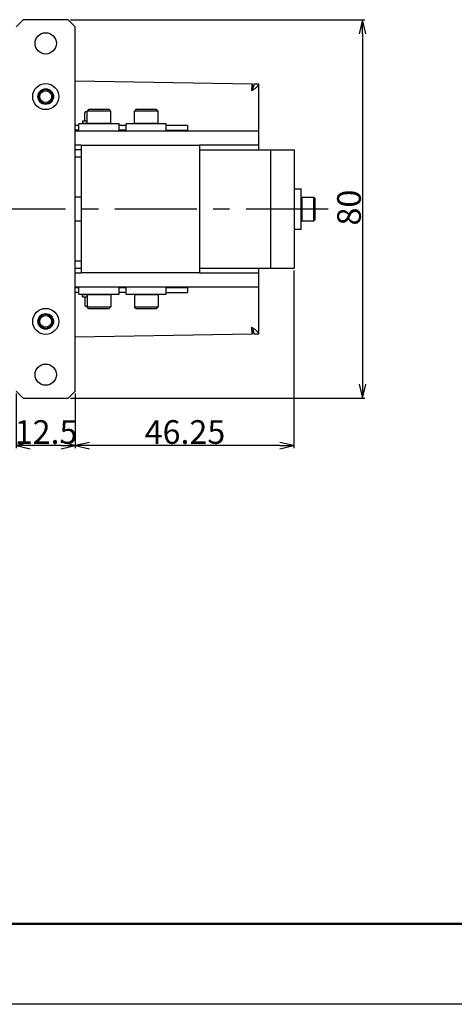
# Model space of a CAD drawing. Units: millimetres. Extents: x 0 to 841, y 0 to 594.
# Drawn here: x 334 to 426, y 0 to 208 of the extents above; entities that cross this region are included whole.
import ezdxf

# ---------------------------------------------------------------- set-up
doc = ezdxf.new("R2010")
doc.units = ezdxf.units.MM
doc.header["$LTSCALE"] = 46.255
doc.header["$PDMODE"] = 3
doc.header["$PDSIZE"] = 5
doc.linetypes.add('CENTER', pattern=[0.6, 0.375, -0.075, 0.075, -0.075])
doc.layers.get('0').update_dxf_attribs({"linetype": 'CONTINUOUS'})
doc.layers.get('Defpoints').update_dxf_attribs({"linetype": 'CONTINUOUS'})
for name, color, linetype in [('3_ALL_AXIS', 7, 'CONTINUOUS'), ('9_ALL_SOLID_GEOM_1', 7, 'CONTINUOUS'), ('9_ALL_SOLID_GEOM_104', 7, 'CONTINUOUS'), ('9_ALL_SOLID_GEOM_18', 7, 'CONTINUOUS'), ('9_ALL_SOLID_GEOM_2', 7, 'CONTINUOUS'), ('9_ALL_SOLID_GEOM_25', 7, 'CONTINUOUS'), ('9_ALL_SOLID_GEOM_30', 7, 'CONTINUOUS'), ('9_ALL_SOLID_GEOM_32', 7, 'CONTINUOUS'), ('9_ALL_SOLID_GEOM_34', 7, 'CONTINUOUS'), ('9_ALL_SOLID_GEOM_37', 7, 'CONTINUOUS'), ('9_ALL_SOLID_GEOM_39', 7, 'CONTINUOUS'), ('9_ALL_SOLID_GEOM_44', 7, 'CONTINUOUS'), ('9_ALL_SOLID_GEOM_45', 7, 'CONTINUOUS'), ('9_ALL_SOLID_GEOM_47', 7, 'CONTINUOUS'), ('9_ALL_SOLID_GEOM_48', 7, 'CONTINUOUS'), ('9_ALL_SOLID_GEOM_52', 7, 'CONTINUOUS'), ('9_ALL_SOLID_GEOM_58', 7, 'CONTINUOUS'), ('9_ALL_SOLID_GEOM_62', 7, 'CONTINUOUS'), ('9_ALL_SOLID_GEOM_66', 7, 'CONTINUOUS'), ('9_ALL_SOLID_GEOM_68', 7, 'CONTINUOUS'), ('9_ALL_SOLID_GEOM_78', 7, 'CONTINUOUS'), ('9_ALL_SOLID_GEOM_79', 7, 'CONTINUOUS'), ('9_ALL_SOLID_GEOM_86', 7, 'CONTINUOUS'), ('9_ALL_SOLID_GEOM_89', 7, 'CONTINUOUS'), ('9_ALL_SOLID_GEOM_9', 7, 'CONTINUOUS'), ('9_ALL_SOLID_GEOM_92', 7, 'CONTINUOUS'), ('9_ALL_SOLID_GEOM_96', 7, 'CONTINUOUS'), ('9_ALL_SOLID_GEOM_97', 7, 'CONTINUOUS')]:
    doc.layers.add(name, color=color, linetype=linetype)
doc.styles.get("Standard").update_dxf_attribs({"font": 'txt', "width": 0.8})
doc.dimstyles.new('DIMSTYLE_1', dxfattribs={"dimscale": 0.5, "dimtxt": 10, "dimasz": 6, "dimexe": 1, "dimexo": 1, "dimgap": 0.75, "dimtad": 1, "dimdec": 3, "dimdsep": 46, "dimtxsty": 'STANDARD', "dimblk": 'OPEN', "dimcen": 0.09, "dimadec": 3, "dimazin": 2, "dimtp": 0.3, "dimtm": 0.3, "dimtfac": 1, "dimtdec": 3, "dimtofl": 0, "dimtmove": 0, "dimatfit": 3, "dimldrblk": 'OPEN', "dimfxl": 1, "dimtolj": 1, "dimarcsym": 0})
doc.dimstyles.new('DIMSTYLE_2', dxfattribs={"dimscale": 0.5, "dimtxt": 10, "dimasz": 6, "dimexe": 1, "dimexo": 1, "dimgap": 0.75, "dimtad": 1, "dimdec": 3, "dimdsep": 46, "dimtxsty": 'STANDARD', "dimblk": 'OPEN', "dimcen": 0.09, "dimadec": 3, "dimazin": 2, "dimtp": 0.5, "dimtm": 0.5, "dimtfac": 1, "dimtdec": 3, "dimtofl": 0, "dimtmove": 0, "dimatfit": 3, "dimldrblk": 'OPEN', "dimfxl": 1, "dimtolj": 1, "dimarcsym": 0})
doc.dimstyles.new('DIMSTYLE_3', dxfattribs={"dimscale": 0.5, "dimtxt": 10, "dimasz": 6, "dimexe": 1, "dimexo": 1, "dimgap": 0.75, "dimtad": 1, "dimdec": 3, "dimdsep": 46, "dimtxsty": 'STANDARD', "dimblk": 'OPEN', "dimcen": 0.09, "dimadec": 3, "dimazin": 2, "dimtp": 0.2, "dimtm": 0.2, "dimtfac": 1, "dimtdec": 3, "dimtofl": 0, "dimtmove": 0, "dimatfit": 3, "dimldrblk": 'OPEN', "dimfxl": 1, "dimtolj": 1, "dimarcsym": 0})

# ---------------------------------------------------------------- blocks, each defined once
blk = doc.blocks.new('_OPEN')
at = {"color": 0, "linetype": 'ByBlock'}
for p, q in [((0, 0), (-1, 0.233)), ((-1, -0.233), (0, 0)), ((-1, 0), (0, 0))]:
    blk.add_line(p, q, dxfattribs=at)
blk = doc.blocks.new('*D11')
at = {"color": 0, "linetype": 'Continuous', "lineweight": -2}
for p, q in [((344.78, 208.04), (407.03, 208.04)), ((406.53, 205.04), (406.53, 131.04)), ((344.78, 128.04), (407.03, 128.04))]:
    blk.add_line(p, q, dxfattribs=at)
at = {"layer": 'Defpoints', "color": 0, "linetype": 'Continuous'}
for p in [(344.28, 208.04), (344.28, 128.04), (406.53, 128.04)]:
    blk.add_point(p, dxfattribs=at)
at = {"color": 0, "linetype": 'Continuous', "lineweight": -2, "xscale": 3, "yscale": 3, "zscale": 3}
for p, rotation in [((406.53, 208.04), 90), ((406.53, 128.04), 270)]:
    blk.add_blockref('_OPEN', p, dxfattribs=dict(at, rotation=rotation))
at = {"color": 0, "linetype": 'Continuous', "insert": (401.16, 168.34), "char_height": 5, "width": 7.2, "attachment_point": 2, "rotation": 90}
blk.add_mtext('\\A1;80', dxfattribs=at)
blk = doc.blocks.new('*D12')
at = {"color": 0, "linetype": 'Continuous', "lineweight": -2}
for p, q in [((392.03, 155.04), (392.03, 117.54)), ((345.78, 129.04), (345.78, 117.54)), ((389.03, 118.04), (348.78, 118.04))]:
    blk.add_line(p, q, dxfattribs=at)
at = {"layer": 'Defpoints', "color": 0, "linetype": 'Continuous'}
for p in [(392.03, 155.54), (345.78, 129.54), (345.78, 118.04)]:
    blk.add_point(p, dxfattribs=at)
at = {"color": 0, "linetype": 'Continuous', "lineweight": -2, "xscale": 3, "yscale": 3, "zscale": 3, "rotation": 180}
blk.add_blockref('_OPEN', (345.78, 118.04), dxfattribs=at)
at = {"color": 0, "linetype": 'Continuous', "lineweight": -2, "xscale": 3, "yscale": 3, "zscale": 3}
blk.add_blockref('_OPEN', (392.03, 118.04), dxfattribs=at)
at = {"color": 0, "linetype": 'Continuous', "insert": (368.98, 123.42), "char_height": 5, "width": 9.6, "attachment_point": 2}
blk.add_mtext('\\A1;46.25', dxfattribs=at)
blk = doc.blocks.new('*D13')
at = {"color": 0, "linetype": 'Continuous', "lineweight": -2}
for p, q in [((333.28, 129.04), (333.28, 117.54)), ((345.78, 129.04), (345.78, 117.54)), ((342.78, 118.04), (336.28, 118.04))]:
    blk.add_line(p, q, dxfattribs=at)
at = {"layer": 'Defpoints', "color": 0, "linetype": 'Continuous'}
for p in [(333.28, 129.54), (345.78, 129.54), (333.28, 118.04)]:
    blk.add_point(p, dxfattribs=at)
at = {"color": 0, "linetype": 'Continuous', "lineweight": -2, "xscale": 3, "yscale": 3, "zscale": 3, "rotation": 180}
blk.add_blockref('_OPEN', (333.28, 118.04), dxfattribs=at)
at = {"color": 0, "linetype": 'Continuous', "lineweight": -2, "xscale": 3, "yscale": 3, "zscale": 3}
blk.add_blockref('_OPEN', (345.78, 118.04), dxfattribs=at)
at = {"color": 0, "linetype": 'Continuous', "insert": (339.61, 123.42), "char_height": 5, "width": 4.8, "attachment_point": 2}
blk.add_mtext('\\A1;12.5', dxfattribs=at)

msp = doc.modelspace()

# ---------------------------------------------------------------- linework, layer by layer
at = {"color": 7, "linetype": 'Continuous'}
msp.add_line((841, 0), (0, 0), dxfattribs=at)
at = {"color": 1, "linetype": 'Continuous', "const_width": 0.5}
msp.add_lwpolyline([(27, 17), (829.5, 17)], dxfattribs=at)
at = {"layer": '3_ALL_AXIS', "color": 4, "linetype": 'CENTER'}
msp.add_line((399.2309, 168.0413), (87.7444, 168.0413), dxfattribs=at)
at = {"layer": '9_ALL_SOLID_GEOM_1', "color": 7, "linetype": 'Continuous'}
for p, q in [((358.5809, 189.0413), (358.2809, 188.7413)), ((363.2809, 188.7413), (358.2809, 188.7413)), ((358.2809, 186.1963), (358.2809, 188.7413)), ((362.9809, 189.0413), (358.5809, 189.0413)), ((362.9809, 189.0413), (363.2809, 188.7413)), ((363.2809, 186.1963), (363.2809, 188.7413)), ((358.2809, 186.1963), (363.2809, 186.1963)), ((358.4359, 186.0413), (358.2809, 186.1963)), ((363.1259, 186.0413), (363.2809, 186.1963))]:
    msp.add_line(p, q, dxfattribs=at)
at = {"layer": '9_ALL_SOLID_GEOM_104', "color": 7, "linetype": 'Continuous'}
for p, q in [((393.5309, 170.3863), (393.6859, 170.5413)), ((393.6859, 170.5413), (396.2309, 170.5413)), ((393.6859, 170.5413), (393.6859, 165.5413)), ((396.5309, 170.2413), (396.2309, 170.5413)), ((396.2309, 165.5413), (396.2309, 170.5413)), ((396.5309, 165.8413), (396.5309, 170.2413)), ((393.5309, 165.6963), (393.6859, 165.5413)), ((393.6859, 165.5413), (396.2309, 165.5413)), ((396.5309, 165.8413), (396.2309, 165.5413))]:
    msp.add_line(p, q, dxfattribs=at)
at = {"layer": '9_ALL_SOLID_GEOM_18', "color": 7, "linetype": 'Continuous'}
for p, q in [((355.0309, 186.0413), (346.5309, 186.0413)), ((346.5309, 184.5413), (346.5309, 186.0413)), ((355.0309, 184.5413), (355.0309, 186.0413))]:
    msp.add_line(p, q, dxfattribs=at)
at = {"layer": '9_ALL_SOLID_GEOM_2', "color": 7, "linetype": 'Continuous'}
for p, q in [((372.0309, 180.5413), (387.0309, 180.5413)), ((372.0309, 180.5413), (372.0309, 155.5413)), ((387.0309, 180.5413), (387.0309, 155.5413)), ((372.0309, 155.5413), (387.0309, 155.5413))]:
    msp.add_line(p, q, dxfattribs=at)
at = {"layer": '9_ALL_SOLID_GEOM_25', "color": 7, "linetype": 'Continuous'}
for p, q in [((333.2809, 206.5413), (334.7809, 208.0413)), ((344.2809, 208.0413), (334.7809, 208.0413)), ((344.2809, 208.0413), (345.7809, 206.5413)), ((345.7809, 129.5413), (345.7809, 206.5413)), ((334.7809, 128.0413), (333.2809, 129.5413)), ((345.7809, 129.5413), (344.2809, 128.0413)), ((334.7809, 128.0413), (344.2809, 128.0413))]:
    msp.add_line(p, q, dxfattribs=at)
for centre, radius in [((339.5309, 203.0413), 2.25), ((339.5309, 191.7913), 2.75), ((339.5309, 191.7913), 1.65), ((339.5309, 144.2913), 2.75), ((339.5309, 144.2913), 1.65), ((339.5309, 133.0413), 2.25)]:
    msp.add_circle(centre, radius, dxfattribs=at)
at = {"layer": '9_ALL_SOLID_GEOM_30', "color": 7, "linetype": 'Continuous'}
for p, q in [((346.5309, 185.6663), (345.7809, 185.6663)), ((356.5309, 185.6663), (355.0309, 185.6663)), ((369.5309, 185.6663), (365.0309, 185.6663)), ((369.5309, 185.6663), (369.5309, 184.6663)), ((346.5309, 184.6663), (345.7809, 184.6663)), ((356.5309, 184.6663), (355.0309, 184.6663)), ((365.0309, 184.6663), (369.5309, 184.6663))]:
    msp.add_line(p, q, dxfattribs=at)
at = {"layer": '9_ALL_SOLID_GEOM_32', "color": 7, "linetype": 'Continuous'}
for p, q in [((345.7809, 165.5413), (347.0309, 165.5413)), ((347.0309, 157.0413), (345.7809, 157.0413)), ((345.7809, 155.5413), (347.0309, 155.5413))]:
    msp.add_line(p, q, dxfattribs=at)
at = {"layer": '9_ALL_SOLID_GEOM_34', "color": 7, "linetype": 'Continuous'}
for p, q in [((356.5309, 150.0413), (356.5309, 151.5413)), ((356.5309, 150.0413), (365.0309, 150.0413)), ((365.0309, 150.0413), (365.0309, 151.5413))]:
    msp.add_line(p, q, dxfattribs=at)
at = {"layer": '9_ALL_SOLID_GEOM_37', "color": 7, "linetype": 'Continuous'}
for p, q in [((348.5809, 189.0413), (348.2809, 188.7413)), ((353.2809, 188.7413), (348.2809, 188.7413)), ((348.2809, 186.1963), (348.2809, 188.7413)), ((352.9809, 189.0413), (348.5809, 189.0413)), ((352.9809, 189.0413), (353.2809, 188.7413)), ((353.2809, 186.1963), (353.2809, 188.7413)), ((348.2809, 186.1963), (353.2809, 186.1963)), ((348.4359, 186.0413), (348.2809, 186.1963)), ((353.1259, 186.0413), (353.2809, 186.1963))]:
    msp.add_line(p, q, dxfattribs=at)
at = {"layer": '9_ALL_SOLID_GEOM_39', "color": 7, "linetype": 'Continuous'}
for p, q in [((347.0309, 181.5413), (372.0309, 181.5413)), ((347.0309, 181.5413), (347.0309, 154.5413)), ((372.0309, 181.5413), (372.0309, 154.5413)), ((372.0309, 154.5413), (347.0309, 154.5413))]:
    msp.add_line(p, q, dxfattribs=at)
at = {"layer": '9_ALL_SOLID_GEOM_44', "color": 7, "linetype": 'Continuous'}
for p, q in [((392.0309, 172.2913), (393.5309, 172.2913)), ((393.5309, 163.7913), (393.5309, 172.2913)), ((392.0309, 163.7913), (393.5309, 163.7913))]:
    msp.add_line(p, q, dxfattribs=at)
at = {"layer": '9_ALL_SOLID_GEOM_45', "color": 7, "linetype": 'Continuous'}
for p, q in [((346.5309, 150.0413), (346.5309, 151.5413)), ((346.5309, 150.0413), (355.0309, 150.0413)), ((355.0309, 150.0413), (355.0309, 151.5413))]:
    msp.add_line(p, q, dxfattribs=at)
at = {"layer": '9_ALL_SOLID_GEOM_47', "color": 7, "linetype": 'Continuous'}
for p, q in [((358.4359, 150.0413), (358.2809, 149.8863)), ((363.2809, 149.8863), (358.2809, 149.8863)), ((358.2809, 149.8863), (358.2809, 147.3413)), ((363.1259, 150.0413), (363.2809, 149.8863)), ((363.2809, 149.8863), (363.2809, 147.3413)), ((358.2809, 147.3413), (363.2809, 147.3413)), ((358.5809, 147.0413), (358.2809, 147.3413)), ((358.5809, 147.0413), (362.9809, 147.0413)), ((362.9809, 147.0413), (363.2809, 147.3413))]:
    msp.add_line(p, q, dxfattribs=at)
at = {"layer": '9_ALL_SOLID_GEOM_48', "color": 7, "linetype": 'Continuous'}
for p, q in [((347.7809, 186.5663), (347.7809, 188.3663)), ((348.2809, 188.5663), (347.9809, 188.5663))]:
    msp.add_line(p, q, dxfattribs=at)
msp.add_arc((347.9809, 188.3663), 0.2, 90, 180, dxfattribs=at)
at = {"layer": '9_ALL_SOLID_GEOM_52', "color": 7, "linetype": 'Continuous'}
for p, q in [((345.7809, 154.5413), (347.0309, 154.5413)), ((372.0309, 154.5413), (384.5309, 154.5413)), ((384.5309, 154.5413), (384.5309, 151.5413)), ((384.5309, 151.5413), (345.7809, 151.5413))]:
    msp.add_line(p, q, dxfattribs=at)
at = {"layer": '9_ALL_SOLID_GEOM_58', "color": 7, "linetype": 'Continuous'}
for p, q in [((348.3109, 149.9163), (347.2809, 149.9163)), ((347.2809, 149.5163), (347.2809, 149.9163)), ((347.2809, 149.5163), (348.2809, 149.5163))]:
    msp.add_line(p, q, dxfattribs=at)
at = {"layer": '9_ALL_SOLID_GEOM_62', "color": 7, "linetype": 'Continuous'}
for p, q in [((348.2809, 186.5663), (347.2809, 186.5663)), ((347.2809, 186.5663), (347.2809, 186.1663)), ((347.2809, 186.1663), (348.3109, 186.1663))]:
    msp.add_line(p, q, dxfattribs=at)
at = {"layer": '9_ALL_SOLID_GEOM_66', "color": 7, "linetype": 'Continuous'}
for radius in [1.5, 1.25]:
    msp.add_circle((339.5309, 144.2913), radius, dxfattribs=at)
at = {"layer": '9_ALL_SOLID_GEOM_68', "color": 7, "linetype": 'Continuous'}
for p, q in [((347.7809, 149.5163), (347.7809, 147.7163)), ((347.9809, 147.5163), (348.2809, 147.5163))]:
    msp.add_line(p, q, dxfattribs=at)
msp.add_arc((347.9809, 147.7163), 0.2, 180, 270, dxfattribs=at)
at = {"layer": '9_ALL_SOLID_GEOM_78', "color": 7, "linetype": 'Continuous'}
for p, q in [((348.4359, 150.0413), (348.2809, 149.8863)), ((353.2809, 149.8863), (348.2809, 149.8863)), ((348.2809, 149.8863), (348.2809, 147.3413)), ((353.1259, 150.0413), (353.2809, 149.8863)), ((353.2809, 149.8863), (353.2809, 147.3413)), ((348.2809, 147.3413), (353.2809, 147.3413)), ((348.5809, 147.0413), (348.2809, 147.3413)), ((348.5809, 147.0413), (352.9809, 147.0413)), ((352.9809, 147.0413), (353.2809, 147.3413))]:
    msp.add_line(p, q, dxfattribs=at)
at = {"layer": '9_ALL_SOLID_GEOM_79', "color": 7, "linetype": 'Continuous'}
for radius in [1.5, 1.25]:
    msp.add_circle((339.5309, 191.7913), radius, dxfattribs=at)
at = {"layer": '9_ALL_SOLID_GEOM_86', "color": 7, "linetype": 'Continuous'}
for p, q in [((347.0309, 180.5413), (345.7809, 180.5413)), ((345.7809, 179.0413), (347.0309, 179.0413)), ((347.0309, 170.5413), (345.7809, 170.5413))]:
    msp.add_line(p, q, dxfattribs=at)
at = {"layer": '9_ALL_SOLID_GEOM_89', "color": 7, "linetype": 'Continuous'}
for p, q in [((365.0309, 186.0413), (356.5309, 186.0413)), ((356.5309, 184.5413), (356.5309, 186.0413)), ((365.0309, 184.5413), (365.0309, 186.0413))]:
    msp.add_line(p, q, dxfattribs=at)
at = {"layer": '9_ALL_SOLID_GEOM_9', "color": 7, "linetype": 'Continuous'}
for p, q in [((345.7809, 195.1297), (383.1979, 194.4766)), ((383.1979, 194.4766), (383.1805, 193.4768)), ((383.5309, 194.5071), (384.5309, 194.5071)), ((384.5309, 194.5071), (384.5309, 184.5413)), ((384.5309, 181.5413), (384.5309, 180.5413)), ((384.5309, 155.5413), (384.5309, 154.5413)), ((384.5309, 151.5413), (384.5309, 141.5754)), ((383.1979, 141.6059), (345.7809, 140.9528)), ((383.1805, 142.6058), (383.1979, 141.6059)), ((384.5309, 141.5754), (383.5309, 141.5754))]:
    msp.add_line(p, q, dxfattribs=at)
for points, knots in [([(383.5309, 194.5071), (383.5309, 194.4434), (383.5244, 194.3152), (383.4856, 194.0573), (383.3904, 193.7344), (383.2244, 193.3556), (383.096, 193.1059), (383.0309, 192.9793)], [0, 0, 0, 0, 0.11778246, 0.23671129, 0.48126439, 0.73686592, 1, 1, 1, 1]), ([(384.5309, 194.5071), (384.5309, 194.4752), (384.526, 194.4105), (384.4959, 194.2792), (384.4187, 194.1133), (384.2758, 193.9224), (384.0872, 193.7331), (383.8596, 193.5445), (383.507, 193.2875), (383.2238, 193.1043), (383.0309, 192.9793)], [0, 0, 0, 0, 0.04324801, 0.08746004, 0.18193509, 0.28850958, 0.40907802, 0.54315792, 0.6886096, 1, 1, 1, 1]), ([(383.1979, 194.4766), (383.1941, 194.4767), (383.1886, 194.4698), (383.1839, 194.4598), (383.1793, 194.447), (383.1747, 194.431), (383.168, 194.4027), (383.1597, 194.3588), (383.15, 194.2961), (383.14, 194.2208), (383.1298, 194.1336), (383.1152, 193.9959), (383.097, 193.801), (383.0753, 193.5453), (383.0532, 193.2679), (383.0385, 193.0767), (383.0309, 192.9793)], [0, 0, 0, 0, 0.00753036, 0.01416322, 0.02298149, 0.03403943, 0.04734787, 0.08065706, 0.12268499, 0.17307059, 0.23135369, 0.29698904, 0.44776399, 0.61966301, 0.80611985, 1, 1, 1, 1]), ([(383.1805, 193.4768), (383.1774, 193.4768), (383.1706, 193.4748), (383.1616, 193.4669), (383.1527, 193.4548), (383.1438, 193.4382), (383.1347, 193.4174), (383.1217, 193.3816), (383.1059, 193.3275), (383.0875, 193.2528), (383.0617, 193.1354), (383.0435, 193.0429), (383.0309, 192.9793)], [0, 0, 0, 0, 0.01726105, 0.03876918, 0.0667997, 0.10222323, 0.1452558, 0.19579016, 0.31802557, 0.46515373, 0.63201184, 1, 1, 1, 1]), ([(383.0309, 143.1032), (383.0435, 143.0396), (383.0617, 142.9471), (383.0875, 142.8297), (383.1059, 142.7551), (383.1217, 142.7009), (383.1347, 142.6652), (383.1438, 142.6443), (383.1527, 142.6277), (383.1616, 142.6156), (383.1706, 142.6077), (383.1774, 142.6057), (383.1805, 142.6058)], [0, 0, 0, 0, 0.36798646, 0.5348455, 0.68197444, 0.80420932, 0.85474343, 0.89777599, 0.93319978, 0.96123057, 0.98273888, 1, 1, 1, 1]), ([(383.0309, 143.1032), (383.096, 142.9766), (383.2244, 142.7269), (383.3904, 142.3481), (383.4856, 142.0253), (383.5244, 141.7674), (383.5309, 141.6392), (383.5309, 141.5754)], [0, 0, 0, 0, 0.26313402, 0.51873553, 0.76328864, 0.88221755, 1, 1, 1, 1]), ([(383.0309, 143.1032), (383.2238, 142.9782), (383.507, 142.795), (383.8596, 142.538), (384.0872, 142.3494), (384.2758, 142.1601), (384.4187, 141.9692), (384.4959, 141.8033), (384.526, 141.672), (384.5309, 141.6073), (384.5309, 141.5754)], [0, 0, 0, 0, 0.31139004, 0.45684186, 0.59092182, 0.71149024, 0.81806467, 0.91253982, 0.95675193, 1, 1, 1, 1]), ([(383.0309, 143.1032), (383.0385, 143.0058), (383.0532, 142.8147), (383.0753, 142.5372), (383.097, 142.2815), (383.1152, 142.0866), (383.1298, 141.9489), (383.14, 141.8617), (383.15, 141.7864), (383.1597, 141.7237), (383.168, 141.6798), (383.1747, 141.6515), (383.1793, 141.6355), (383.1839, 141.6227), (383.1886, 141.6128), (383.1941, 141.6058), (383.1979, 141.6059)], [0, 0, 0, 0, 0.19388015, 0.38033699, 0.55223601, 0.70301096, 0.76864631, 0.82692941, 0.87731501, 0.91934294, 0.95265213, 0.96596057, 0.97701851, 0.98583678, 0.99246964, 1, 1, 1, 1])]:
    msp.add_open_spline(points, degree=3, knots=knots, dxfattribs=at)
at = {"layer": '9_ALL_SOLID_GEOM_92', "color": 7, "linetype": 'Continuous'}
for p, q in [((387.0309, 180.5413), (392.0309, 180.5413)), ((387.0309, 180.5413), (387.0309, 155.5413)), ((392.0309, 180.5413), (392.0309, 155.5413)), ((387.0309, 155.5413), (392.0309, 155.5413))]:
    msp.add_line(p, q, dxfattribs=at)
at = {"layer": '9_ALL_SOLID_GEOM_96', "color": 7, "linetype": 'Continuous'}
for p, q in [((346.5309, 151.4163), (345.7809, 151.4163)), ((346.5309, 150.4163), (345.7809, 150.4163)), ((356.5309, 151.4163), (355.0309, 151.4163)), ((356.5309, 150.4163), (355.0309, 150.4163)), ((369.5309, 151.4163), (365.0309, 151.4163)), ((365.0309, 150.4163), (369.5309, 150.4163)), ((369.5309, 151.4163), (369.5309, 150.4163))]:
    msp.add_line(p, q, dxfattribs=at)
at = {"layer": '9_ALL_SOLID_GEOM_97', "color": 7, "linetype": 'Continuous'}
for p, q in [((345.7809, 184.5413), (384.5309, 184.5413)), ((384.5309, 184.5413), (384.5309, 181.5413)), ((347.0309, 181.5413), (345.7809, 181.5413)), ((384.5309, 181.5413), (372.0309, 181.5413))]:
    msp.add_line(p, q, dxfattribs=at)

# ---------------------------------------------------------------- dimensions: what is measured, and where the dimension line sits
at = {"color": 2, "linetype": 'Continuous'}
for base, p1, p2, angle, dimstyle, picture, middle in [((406.5309, 128.0413), (344.2809, 208.0413), (344.2809, 128.0413), 270, 'DIMSTYLE_2', '*D11', (406.5309, 168.3413)), ((345.7809, 118.0413), (392.0309, 155.5413), (345.7809, 129.5413), 180, 'DIMSTYLE_1', '*D12', (368.9809, 118.0413)), ((333.2809, 118.0413), (345.7809, 129.5413), (333.2809, 129.5413), 180, 'DIMSTYLE_3', '*D13', (339.6059, 118.0413))]:
    dim = msp.add_linear_dim(base=base, p1=p1, p2=p2, angle=angle, dimstyle=dimstyle, dxfattribs=at)
    dim.commit()
    dim.dimension.update_dxf_attribs({"geometry": picture, "text_midpoint": middle, "dimtype": 160})

doc.saveas('drawing.dxf')
